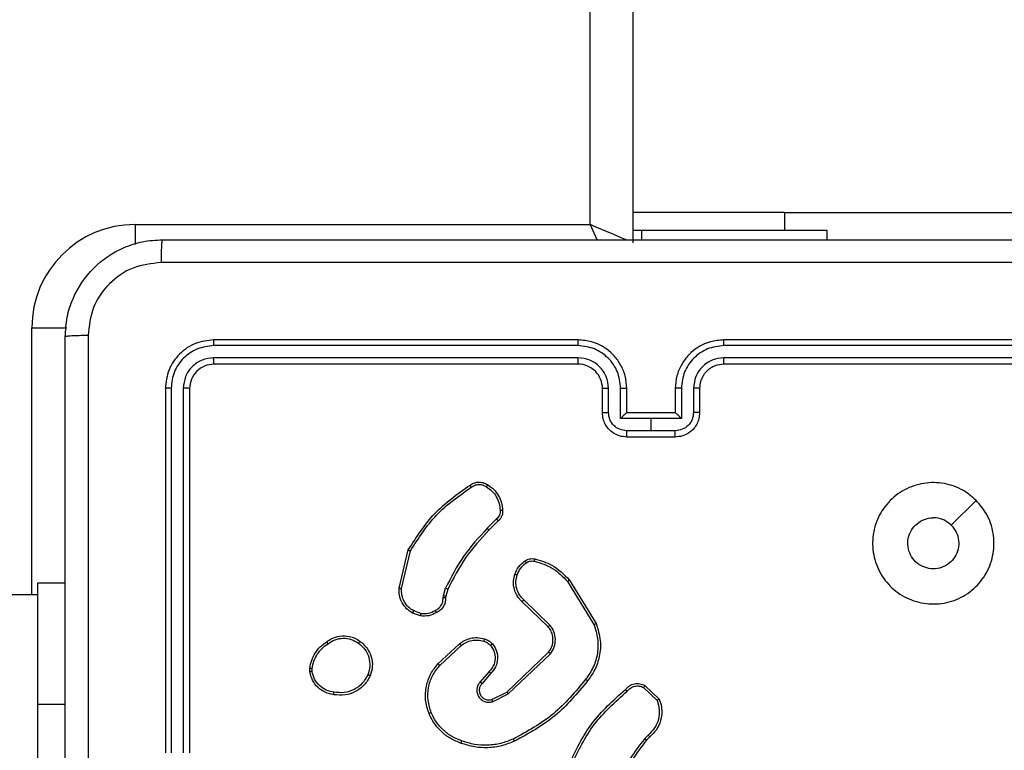
# Model space of a CAD drawing. Units: millimetres. Extents: x -4534 to 388702, y -3372 to 6142.
# Drawn here: x 247 to 328, y 1638 to 1698 of the extents above; entities that cross this region are included whole.
import ezdxf

# ---------------------------------------------------------------- set-up
doc = ezdxf.new("R2010")
doc.units = ezdxf.units.MM
doc.layers.add('Toestel 2D', color=7, linetype='Continuous', lineweight=20)

# ---------------------------------------------------------------- blocks, each defined once
blk = doc.blocks.new('wd1461')
at = {"color": 7, "linetype": 'Continuous', "lineweight": 25}
for p, q in [((-265.7822, 17.7221), (-265.7822, -46.6779)), ((-266.1322, -46.5279), (-266.1322, 17.5721)), ((-264.5322, -46.4293), (-265.7822, -46.4293)), ((-264.5322, -46.4293), (-262.5322, -46.4293)), ((-269.8822, -46.5279), (-266.1322, -46.5279)), ((-265.7109, -46.5779), (-265.7822, -46.5779)), ((-265.7109, -46.5779), (-265.7109, -46.6529)), ((-264.1822, -46.5779), (-265.7109, -46.5779)), ((-264.1822, -46.6529), (-264.1822, -46.5779)), ((-266.2322, -47.4779), (-269.2322, -47.4779)), ((-262.0322, -47.4779), (-265.0322, -47.4779)), ((-266.2326, -47.5254), (-269.2346, -47.5253)), ((-262.0298, -47.5253), (-265.0318, -47.5254)), ((-266.2326, -47.6254), (-269.2346, -47.6254)), ((-266.2322, -47.6779), (-269.2322, -47.6779)), ((-262.0322, -47.6779), (-265.0322, -47.6779)), ((-262.0298, -47.6254), (-265.0318, -47.6254)), ((-269.6322, -47.8779), (-269.6322, -50.8779)), ((-269.5848, -47.8756), (-269.5848, -50.8775)), ((-269.4847, -47.8756), (-269.4847, -50.8775)), ((-269.4322, -47.8779), (-269.4322, -50.8779)), ((-266.0322, -48.0779), (-266.0322, -47.8779)), ((-265.9824, -48.0758), (-265.9824, -47.8756)), ((-265.8824, -48.1258), (-265.8824, -47.8756)), ((-265.8322, -48.0779), (-265.8322, -47.8779)), ((-265.4322, -47.8779), (-265.4322, -48.0779)), ((-265.3821, -47.8756), (-265.3821, -48.1258)), ((-265.282, -47.8756), (-265.282, -48.0758)), ((-265.2322, -47.8779), (-265.2322, -48.0779)), ((-265.8322, -48.0779), (-265.8322, -48.0779)), ((-265.4322, -48.0779), (-265.8322, -48.0779)), ((-265.4322, -48.0779), (-265.4321, -48.0779)), ((-265.6322, -48.1258), (-265.8824, -48.1258)), ((-265.3821, -48.1258), (-265.6322, -48.1258)), ((-265.6322, -48.2259), (-265.6322, -48.1258)), ((-265.6322, -48.2259), (-265.8323, -48.2259)), ((-265.4321, -48.2259), (-265.6322, -48.2259)), ((-265.4322, -48.2779), (-265.8322, -48.2779)), ((-262.9539, -48.7996), (-263.1587, -49.0044)), ((-266.9045, -48.9527), (-266.9812, -49.0294)), ((-266.8911, -48.9684), (-266.9668, -49.0442)), ((-267.7062, -49.5231), (-267.6314, -49.2079)), ((-267.6868, -49.5243), (-267.6137, -49.2158)), ((-266.3193, -49.4675), (-266.1021, -49.8218)), ((-266.3036, -49.4554), (-266.0836, -49.8143)), ((-270.6822, -50.4779), (-270.6822, -49.4779)), ((-270.6822, -49.4779), (-270.4572, -49.4779)), ((-267.3426, -49.5859), (-267.3246, -49.5236)), ((-267.3059, -49.5323), (-267.3223, -49.5892)), ((-270.6822, -49.5779), (-334.8822, -49.5779)), ((-267.3449, -49.6023), (-267.3426, -49.5859)), ((-267.3223, -49.5892), (-267.3244, -49.6036)), ((-266.465, -49.8263), (-266.6802, -49.6187)), ((-267.5291, -49.7304), (-267.5867, -49.7095)), ((-266.4796, -49.8401), (-266.6932, -49.6342)), ((-267.5322, -49.7505), (-267.5957, -49.7276)), ((-267.3873, -50.1452), (-267.2092, -49.9799)), ((-267.373, -50.1585), (-267.197, -49.9951)), ((-266.819, -50.3775), (-266.4763, -50.0495)), ((-266.8077, -50.3936), (-266.461, -50.0619)), ((-268.4426, -50.2107), (-268.4429, -50.1812)), ((-268.4236, -50.2074), (-268.4238, -50.1835)), ((-266.9652, -50.2088), (-267.0391, -50.294)), ((-266.9503, -50.2229), (-267.0241, -50.3079)), ((-265.6928, -50.3406), (-265.5815, -50.4463)), ((-265.6821, -50.3239), (-265.564, -50.4365)), ((-266.9436, -50.4383), (-266.819, -50.3775)), ((-266.9375, -50.457), (-266.8077, -50.3936)), ((-270.6822, -52.4779), (-270.6822, -50.4779)), ((-265.655, -50.7318), (-265.6844, -50.7606)), ((-265.6423, -50.7474), (-265.6691, -50.7737))]:
    blk.add_line(p, q, dxfattribs=at)
at = {"color": 8, "linetype": 'Continuous', "lineweight": 25}
for p, q in [((-264.5322, -46.4293), (-264.5322, -46.5779)), ((-269.8822, -46.5279), (-269.8822, -46.6917)), ((-270.7322, -49.5779), (-270.7322, -47.3779)), ((-270.7322, -47.3779), (-270.4438, -47.3779)), ((-270.6822, -50.4779), (-270.4572, -50.4779))]:
    blk.add_line(p, q, dxfattribs=at)
at = {"color": 8, "linetype": 'Continuous', "lineweight": 25, "flags": 128}
for points in [[(-265.8361, -46.6548), (-265.8412, -46.6526), (-265.8847, -46.634), (-265.9378, -46.6112), (-265.9983, -46.5853), (-266.0639, -46.5572), (-266.1322, -46.5279)], [(-266.1322, -46.5279), (-266.1029, -46.5962), (-266.077, -46.6566)]]:
    blk.add_lwpolyline(points, dxfattribs=at)
at = {"color": 7, "linetype": 'Continuous', "lineweight": 25}
for centre, radius, start, end in [((-269.8822, -47.3779), 0.85, 90, 180), ((-266.2322, -47.8779), 0.2, 359.99228, 90.0043)]:
    blk.add_arc(centre, radius, start, end, dxfattribs=at)
for points, knots in [([(-270.4572, -47.4529), (-270.4539, -47.3984), (-270.4476, -47.2907), (-270.3826, -47.0905), (-270.2371, -46.8729), (-270.0194, -46.7274), (-269.8192, -46.6625), (-269.7117, -46.6562), (-269.6572, -46.6529)], [0, 0, 0, 0, 0.130539, 0.257576, 0.500017, 0.742663, 0.869613, 1, 1, 1, 1]), ([(-269.6572, -46.6529), (-269.6585, -46.6558), (-269.6612, -46.6617), (-269.6648, -46.704), (-269.6672, -46.7657), (-269.6677, -46.8156), (-269.6679, -46.8406)], [0, 0, 0, 0, 0.2499404, 0.4998716, 0.7495853, 1, 1, 1, 1]), ([(-269.6572, -46.6529), (-268.7632, -46.6529), (-266.975, -46.6529), (-264.2894, -46.6529), (-262.5012, -46.6529), (-261.6072, -46.6529)], [0, 0, 0, 0, 0.333296, 0.666704, 1, 1, 1, 1]), ([(-269.6679, -46.8406), (-269.7466, -46.8497), (-269.9042, -46.8678), (-270.1033, -47.0067), (-270.2418, -47.2061), (-270.2603, -47.3635), (-270.2695, -47.4422)], [0, 0, 0, 0, 0.249956, 0.500063, 0.749961, 1, 1, 1, 1]), ([(-261.5965, -46.8406), (-262.4929, -46.8406), (-264.2858, -46.8407), (-266.9786, -46.8407), (-268.7715, -46.8406), (-269.6679, -46.8406)], [0, 0, 0, 0, 0.333338, 0.666662, 1, 1, 1, 1]), ([(-270.2695, -47.4422), (-270.2945, -47.4424), (-270.3444, -47.4429), (-270.4061, -47.4454), (-270.4484, -47.4489), (-270.4543, -47.4516), (-270.4572, -47.4529)], [0, 0, 0, 0, 0.25038, 0.500135, 0.750042, 1, 1, 1, 1]), ([(-270.2695, -47.4422), (-270.2695, -48.3386), (-270.2694, -50.1315), (-270.2694, -52.8243), (-270.2695, -54.6172), (-270.2695, -55.5136)], [0, 0, 0, 0, 0.333337, 0.666663, 1, 1, 1, 1]), ([(-270.4572, -55.5029), (-270.4572, -54.609), (-270.4572, -52.8207), (-270.4572, -50.1351), (-270.4572, -48.3469), (-270.4572, -47.4529)], [0, 0, 0, 0, 0.333296, 0.666701, 1, 1, 1, 1]), ([(-269.2322, -47.4779), (-269.2846, -47.4839), (-269.3895, -47.4959), (-269.5217, -47.5885), (-269.6142, -47.7207), (-269.6262, -47.8255), (-269.6322, -47.8779)], [0, 0, 0, 0, 0.250192, 0.500133, 0.750049, 1, 1, 1, 1]), ([(-269.2346, -47.5253), (-269.2345, -47.5183), (-269.2344, -47.5042), (-269.2337, -47.4887), (-269.233, -47.4796), (-269.2325, -47.4785), (-269.2322, -47.4779)], [0, 0, 0, 0, 0.279787, 0.559045, 0.779435, 1, 1, 1, 1]), ([(-266.2326, -47.5254), (-266.2326, -47.5191), (-266.2326, -47.5065), (-266.2324, -47.4909), (-266.2324, -47.4801), (-266.2323, -47.4786), (-266.2322, -47.4779)], [0, 0, 0, 0, 0.250181, 0.500086, 0.749967, 1, 1, 1, 1]), ([(-265.8322, -47.8779), (-265.8349, -47.8428), (-265.84, -47.7752), (-265.8784, -47.684), (-265.9307, -47.6102), (-266.0086, -47.5401), (-266.1109, -47.4878), (-266.1951, -47.4809), (-266.2322, -47.4779)], [0, 0, 0, 0, 0.167653, 0.323207, 0.466609, 0.597848, 0.823031, 1, 1, 1, 1]), ([(-265.0322, -47.4779), (-265.0693, -47.4809), (-265.1535, -47.4878), (-265.2558, -47.5401), (-265.3337, -47.6102), (-265.386, -47.684), (-265.4244, -47.7752), (-265.4295, -47.8428), (-265.4322, -47.8779)], [0, 0, 0, 0, 0.176969, 0.402152, 0.533391, 0.676793, 0.832347, 1, 1, 1, 1]), ([(-265.0318, -47.5254), (-265.0318, -47.5191), (-265.0319, -47.5065), (-265.0319, -47.4909), (-265.0321, -47.4801), (-265.0322, -47.4786), (-265.0322, -47.4779)], [0, 0, 0, 0, 0.250181, 0.500083, 0.749968, 1, 1, 1, 1]), ([(-269.2346, -47.5253), (-269.2802, -47.5309), (-269.3716, -47.5419), (-269.4692, -47.6091), (-269.5274, -47.6795), (-269.5718, -47.7607), (-269.5796, -47.8297), (-269.5848, -47.8756)], [0, 0, 0, 0, 0.249581, 0.499204, 0.623801, 0.749848, 1, 1, 1, 1]), ([(-265.8824, -47.8756), (-265.8877, -47.8297), (-265.8984, -47.7381), (-265.9791, -47.6222), (-266.0952, -47.5421), (-266.1868, -47.531), (-266.2326, -47.5254)], [0, 0, 0, 0, 0.250465, 0.500122, 0.750129, 1, 1, 1, 1]), ([(-265.0318, -47.5254), (-265.0776, -47.531), (-265.1692, -47.5421), (-265.2853, -47.6222), (-265.3661, -47.738), (-265.3767, -47.8297), (-265.3821, -47.8756)], [0, 0, 0, 0, 0.2498735, 0.4998117, 0.749531, 1, 1, 1, 1]), ([(-269.2346, -47.6254), (-269.2673, -47.6291), (-269.3166, -47.6347), (-269.3746, -47.6664), (-269.4249, -47.708), (-269.4729, -47.7777), (-269.4808, -47.8429), (-269.4847, -47.8756)], [0, 0, 0, 0, 0.250172, 0.376139, 0.500754, 0.750398, 1, 1, 1, 1]), ([(-269.2322, -47.6779), (-269.2584, -47.6809), (-269.3108, -47.6869), (-269.377, -47.7332), (-269.4232, -47.7994), (-269.4292, -47.8517), (-269.4322, -47.8779)], [0, 0, 0, 0, 0.250233, 0.500171, 0.750008, 1, 1, 1, 1]), ([(-269.2322, -47.6779), (-269.2325, -47.6769), (-269.2333, -47.6748), (-269.2341, -47.6607), (-269.2345, -47.6433), (-269.2346, -47.6314), (-269.2346, -47.6254)], [0, 0, 0, 0, 0.279797, 0.559033, 0.779505, 1, 1, 1, 1]), ([(-265.9824, -47.8756), (-265.9863, -47.8428), (-265.9939, -47.7774), (-266.0515, -47.6946), (-266.1345, -47.6374), (-266.1999, -47.6294), (-266.2326, -47.6254)], [0, 0, 0, 0, 0.250464, 0.500128, 0.750037, 1, 1, 1, 1]), ([(-266.2322, -47.6779), (-266.2322, -47.6777), (-266.2322, -47.6773), (-266.2324, -47.6741), (-266.2324, -47.6692), (-266.2325, -47.6626), (-266.2326, -47.6546), (-266.2325, -47.6454), (-266.2326, -47.6356), (-266.2326, -47.6288), (-266.2326, -47.6254)], [0, 0, 0, 0, 0.125165, 0.250203, 0.375367, 0.500025, 0.624754, 0.749818, 0.874958, 1, 1, 1, 1]), ([(-265.0318, -47.6254), (-265.0645, -47.6294), (-265.1299, -47.6374), (-265.2129, -47.6946), (-265.2705, -47.7774), (-265.2782, -47.8428), (-265.282, -47.8756)], [0, 0, 0, 0, 0.249848, 0.499863, 0.749532, 1, 1, 1, 1]), ([(-265.0322, -47.6779), (-265.0568, -47.6805), (-265.0947, -47.6844), (-265.1408, -47.7085), (-265.1705, -47.7318), (-265.1925, -47.757), (-265.2106, -47.7854), (-265.2278, -47.8249), (-265.2306, -47.8585), (-265.2322, -47.8779)], [0, 0, 0, 0, 0.2336056, 0.3600557, 0.4925358, 0.5927921, 0.6790483, 0.8148567, 1, 1, 1, 1]), ([(-265.0322, -47.6779), (-265.0322, -47.6777), (-265.0321, -47.6773), (-265.0321, -47.6741), (-265.0319, -47.6692), (-265.0319, -47.6626), (-265.0319, -47.6546), (-265.0318, -47.6454), (-265.0318, -47.6356), (-265.0318, -47.6288), (-265.0318, -47.6254)], [0, 0, 0, 0, 0.125167, 0.250198, 0.375327, 0.499978, 0.624763, 0.749825, 0.87496, 1, 1, 1, 1]), ([(-269.5848, -47.8756), (-269.5918, -47.8756), (-269.6059, -47.8757), (-269.6214, -47.8764), (-269.6305, -47.8771), (-269.6316, -47.8777), (-269.6322, -47.8779)], [0, 0, 0, 0, 0.279905, 0.5591, 0.779559, 1, 1, 1, 1]), ([(-269.4322, -47.8779), (-269.4332, -47.8776), (-269.4353, -47.8768), (-269.4494, -47.876), (-269.4668, -47.8756), (-269.4788, -47.8756), (-269.4847, -47.8756)], [0, 0, 0, 0, 0.2797694, 0.5590836, 0.7798729, 1, 1, 1, 1]), ([(-266.0322, -47.8779), (-266.0314, -47.8776), (-266.0299, -47.877), (-266.0185, -47.8763), (-266.002, -47.8757), (-265.989, -47.8756), (-265.9824, -47.8756)], [0, 0, 0, 0, 0.2502193, 0.5001609, 0.7501708, 1, 1, 1, 1]), ([(-265.8824, -47.8756), (-265.8758, -47.8756), (-265.8627, -47.8757), (-265.8461, -47.8762), (-265.8346, -47.877), (-265.833, -47.8776), (-265.8322, -47.8779)], [0, 0, 0, 0, 0.250166, 0.499835, 0.749648, 1, 1, 1, 1]), ([(-265.3821, -47.8756), (-265.3886, -47.8756), (-265.4017, -47.8757), (-265.4183, -47.8762), (-265.4298, -47.877), (-265.4314, -47.8776), (-265.4322, -47.8779)], [0, 0, 0, 0, 0.250166, 0.499835, 0.749648, 1, 1, 1, 1]), ([(-265.2322, -47.8779), (-265.233, -47.8776), (-265.2345, -47.877), (-265.2459, -47.8763), (-265.2624, -47.8757), (-265.2755, -47.8756), (-265.282, -47.8756)], [0, 0, 0, 0, 0.2502193, 0.5001609, 0.7501708, 1, 1, 1, 1]), ([(-266.0322, -48.0779), (-266.0312, -48.0776), (-266.0293, -48.077), (-266.0161, -48.0763), (-265.9996, -48.0758), (-265.9882, -48.0758), (-265.9824, -48.0758)], [0, 0, 0, 0, 0.2800129, 0.55943, 0.7798997, 1, 1, 1, 1]), ([(-265.8322, -48.2779), (-265.8524, -48.2761), (-265.8967, -48.2722), (-265.949, -48.2435), (-265.9868, -48.2072), (-266.0112, -48.1706), (-266.0287, -48.1267), (-266.031, -48.0945), (-266.0322, -48.0779)], [0, 0, 0, 0, 0.192649, 0.423156, 0.553095, 0.692559, 0.841503, 1, 1, 1, 1]), ([(-265.8323, -48.2259), (-265.852, -48.2236), (-265.8913, -48.219), (-265.941, -48.1843), (-265.9753, -48.1346), (-265.9801, -48.0954), (-265.9824, -48.0758)], [0, 0, 0, 0, 0.250425, 0.500129, 0.750076, 1, 1, 1, 1]), ([(-265.8322, -48.0779), (-265.8326, -48.0781), (-265.8334, -48.0786), (-265.8372, -48.0819), (-265.8429, -48.0872), (-265.8523, -48.0962), (-265.8658, -48.1093), (-265.8768, -48.1203), (-265.8824, -48.1258)], [0, 0, 0, 0, 0.107538, 0.2243959, 0.3535802, 0.4976556, 0.7484955, 1, 1, 1, 1]), ([(-265.2322, -48.0779), (-265.2334, -48.0945), (-265.2357, -48.1267), (-265.2532, -48.1706), (-265.2776, -48.2072), (-265.3154, -48.2435), (-265.3677, -48.2722), (-265.412, -48.2761), (-265.4322, -48.2779)], [0, 0, 0, 0, 0.1584695, 0.3074611, 0.4469173, 0.5768501, 0.8072106, 1, 1, 1, 1]), ([(-265.3821, -48.1258), (-265.3876, -48.1203), (-265.3986, -48.1093), (-265.4121, -48.0962), (-265.4215, -48.0872), (-265.4272, -48.0819), (-265.4311, -48.0786), (-265.4318, -48.0781), (-265.4322, -48.0779)], [0, 0, 0, 0, 0.2515045, 0.5023444, 0.6464198, 0.7756041, 0.892462, 1, 1, 1, 1]), ([(-265.282, -48.0758), (-265.2844, -48.0954), (-265.2891, -48.1346), (-265.3234, -48.1843), (-265.3731, -48.219), (-265.4124, -48.2236), (-265.4321, -48.2259)], [0, 0, 0, 0, 0.249924, 0.499871, 0.749575, 1, 1, 1, 1]), ([(-265.2322, -48.0779), (-265.2332, -48.0776), (-265.2351, -48.077), (-265.2483, -48.0763), (-265.2647, -48.0758), (-265.2762, -48.0758), (-265.282, -48.0758)], [0, 0, 0, 0, 0.279949, 0.558928, 0.779347, 1, 1, 1, 1]), ([(-265.8322, -48.2779), (-265.8322, -48.2777), (-265.8323, -48.2773), (-265.8322, -48.2741), (-265.8323, -48.2693), (-265.8323, -48.2628), (-265.8323, -48.2548), (-265.8323, -48.2457), (-265.8323, -48.2359), (-265.8323, -48.2292), (-265.8323, -48.2259)], [0, 0, 0, 0, 0.125058, 0.250176, 0.37531, 0.500012, 0.62477, 0.749813, 0.875, 1, 1, 1, 1]), ([(-265.4322, -48.2779), (-265.4322, -48.2777), (-265.4322, -48.2773), (-265.4322, -48.2741), (-265.4321, -48.2693), (-265.4321, -48.2628), (-265.4321, -48.2548), (-265.4321, -48.2457), (-265.4321, -48.2359), (-265.4321, -48.2292), (-265.4321, -48.2259)], [0, 0, 0, 0, 0.125058, 0.250176, 0.37531, 0.500012, 0.624772, 0.749813, 0.875, 1, 1, 1, 1]), ([(-267.1248, -48.6756), (-267.1147, -48.669), (-267.0937, -48.6552), (-267.0554, -48.6474), (-267.0142, -48.6507), (-266.9897, -48.6642), (-266.9772, -48.6711)], [0, 0, 0, 0, 0.23022, 0.473783, 0.730395, 1, 1, 1, 1]), ([(-262.9538, -48.7995), (-262.9237, -48.8352), (-262.8574, -48.9136), (-262.8054, -49.0675), (-262.8051, -49.2379), (-262.8608, -49.3998), (-262.9682, -49.5328), (-263.1127, -49.6246), (-263.2798, -49.6611), (-263.4505, -49.6424), (-263.6035, -49.5669), (-263.7246, -49.445), (-263.7977, -49.2913), (-263.8152, -49.1204), (-263.7767, -48.9542), (-263.6837, -48.8098), (-263.5494, -48.7046), (-263.3871, -48.6496), (-263.2164, -48.6522), (-263.0646, -48.705), (-262.9878, -48.7706), (-262.9538, -48.7995)], [0, 0, 0, 0, 0.044525, 0.097904, 0.151701, 0.205537, 0.258932, 0.312787, 0.366704, 0.419992, 0.47454, 0.527072, 0.58204, 0.634415, 0.689053, 0.742517, 0.796165, 0.849848, 0.903705, 0.957424, 1, 1, 1, 1]), ([(-267.6314, -49.2079), (-267.5647, -49.1023), (-267.4313, -48.8912), (-267.227, -48.7475), (-267.1248, -48.6756)], [0, 0, 0, 0, 0.500003, 1, 1, 1, 1]), ([(-267.6137, -49.2158), (-267.5478, -49.1119), (-267.4159, -48.9039), (-267.2145, -48.7622), (-267.1138, -48.6914)], [0, 0, 0, 0, 0.4999907, 1, 1, 1, 1]), ([(-267.1248, -48.6756), (-267.1247, -48.6758), (-267.1243, -48.6763), (-267.1225, -48.679), (-267.1204, -48.682), (-267.1184, -48.6848), (-267.1162, -48.688), (-267.1146, -48.6902), (-267.1138, -48.6914)], [0, 0, 0, 0, 0.228463, 0.470769, 0.597502, 0.728007, 0.862202, 1, 1, 1, 1]), ([(-267.1138, -48.6914), (-267.1044, -48.6852), (-267.0855, -48.6729), (-267.0518, -48.6668), (-267.0178, -48.6706), (-266.9982, -48.6817), (-266.9884, -48.6872)], [0, 0, 0, 0, 0.2501703, 0.4999389, 0.7499212, 1, 1, 1, 1]), ([(-266.9772, -48.6711), (-266.9774, -48.6712), (-266.9778, -48.6716), (-266.9798, -48.6742), (-266.9819, -48.6773), (-266.9838, -48.6802), (-266.986, -48.6836), (-266.9876, -48.686), (-266.9884, -48.6872)], [0, 0, 0, 0, 0.22225, 0.462741, 0.589866, 0.721535, 0.85839, 1, 1, 1, 1]), ([(-266.9884, -48.6872), (-266.9723, -48.6985), (-266.94, -48.7212), (-266.9045, -48.7693), (-266.8806, -48.824), (-266.877, -48.8633), (-266.8752, -48.883)], [0, 0, 0, 0, 0.25003, 0.499993, 0.749968, 1, 1, 1, 1]), ([(-266.9772, -48.6711), (-266.9598, -48.6833), (-266.925, -48.7078), (-266.8868, -48.7597), (-266.8609, -48.8186), (-266.8569, -48.8609), (-266.8549, -48.8821)], [0, 0, 0, 0, 0.250002, 0.499987, 0.74997, 1, 1, 1, 1]), ([(-266.8752, -48.883), (-266.8748, -48.8896), (-266.874, -48.9028), (-266.8797, -48.9221), (-266.8895, -48.9396), (-266.8995, -48.9483), (-266.9045, -48.9527)], [0, 0, 0, 0, 0.250032, 0.500136, 0.749933, 1, 1, 1, 1]), ([(-266.8549, -48.8821), (-266.8545, -48.8907), (-266.8538, -48.9079), (-266.8614, -48.9323), (-266.8738, -48.9532), (-266.8854, -48.9635), (-266.8911, -48.9684)], [0, 0, 0, 0, 0.26285, 0.52488, 0.770597, 1, 1, 1, 1]), ([(-266.8549, -48.8821), (-266.8552, -48.8821), (-266.8559, -48.8819), (-266.8604, -48.882), (-266.866, -48.8823), (-266.8711, -48.8827), (-266.8739, -48.8829), (-266.8752, -48.883)], [0, 0, 0, 0, 0.241922, 0.488363, 0.740361, 0.870425, 1, 1, 1, 1]), ([(-266.8911, -48.9684), (-266.8912, -48.9682), (-266.8915, -48.9678), (-266.8937, -48.9653), (-266.8962, -48.9623), (-266.8987, -48.9595), (-266.9015, -48.9562), (-266.9035, -48.9539), (-266.9045, -48.9527)], [0, 0, 0, 0, 0.213234, 0.450349, 0.578141, 0.712491, 0.853466, 1, 1, 1, 1]), ([(-263.1587, -49.0044), (-263.1437, -49.0228), (-263.1136, -49.0594), (-263.0947, -49.1294), (-263.0986, -49.2008), (-263.1263, -49.2672), (-263.1743, -49.3207), (-263.2374, -49.3552), (-263.3083, -49.3669), (-263.3791, -49.3545), (-263.4418, -49.3193), (-263.4893, -49.2654), (-263.5162, -49.1989), (-263.5197, -49.1272), (-263.4992, -49.0583), (-263.4571, -49.0001), (-263.398, -48.9592), (-263.3448, -48.9441), (-263.3142, -48.9431), (-263.3072, -48.9429)], [0, 0, 0, 0, 0.061304, 0.122602, 0.18391, 0.245284, 0.306666, 0.368102, 0.429518, 0.490934, 0.552247, 0.613555, 0.674791, 0.736112, 0.797437, 0.858842, 0.920286, 0.98172, 1, 1, 1, 1]), ([(-263.1587, -49.0044), (-263.177, -48.9894), (-263.2136, -48.9594), (-263.2682, -48.9443), (-263.2995, -48.9432), (-263.3072, -48.9429)], [0, 0, 0, 0, 0.428743, 0.85783, 1, 1, 1, 1]), ([(-266.9812, -49.0294), (-267.0499, -49.1038), (-267.1873, -49.2526), (-267.2788, -49.4333), (-267.3246, -49.5236)], [0, 0, 0, 0, 0.500011, 1, 1, 1, 1]), ([(-266.9668, -49.0442), (-267.0347, -49.1176), (-267.1704, -49.2646), (-267.2608, -49.443), (-267.3059, -49.5323)], [0, 0, 0, 0, 0.499992, 1, 1, 1, 1]), ([(-266.9668, -49.0442), (-266.9668, -49.0441), (-266.967, -49.044), (-266.9678, -49.0431), (-266.9691, -49.0417), (-266.971, -49.0398), (-266.9732, -49.0376), (-266.9757, -49.035), (-266.9784, -49.0322), (-266.9803, -49.0303), (-266.9812, -49.0294)], [0, 0, 0, 0, 0.125082, 0.249937, 0.375125, 0.500312, 0.624938, 0.749479, 0.874899, 1, 1, 1, 1]), ([(-267.6314, -49.2079), (-267.6312, -49.208), (-267.6308, -49.2081), (-267.6281, -49.2092), (-267.6249, -49.2107), (-267.6217, -49.2121), (-267.6179, -49.2139), (-267.6152, -49.2152), (-267.6137, -49.2158)], [0, 0, 0, 0, 0.201816, 0.435154, 0.563876, 0.700835, 0.846888, 1, 1, 1, 1]), ([(-266.7535, -49.4074), (-266.7443, -49.3862), (-266.7259, -49.3438), (-266.6908, -49.3138), (-266.6732, -49.2988)], [0, 0, 0, 0, 0.499893, 1, 1, 1, 1]), ([(-266.6732, -49.2988), (-266.6672, -49.295), (-266.6551, -49.2872), (-266.6342, -49.2806), (-266.6122, -49.2777), (-266.5975, -49.2798), (-266.5901, -49.2809)], [0, 0, 0, 0, 0.243779, 0.492287, 0.743905, 1, 1, 1, 1]), ([(-266.6732, -49.2988), (-266.6729, -49.2991), (-266.6725, -49.2997), (-266.6694, -49.3038), (-266.6657, -49.309), (-266.663, -49.3126), (-266.6617, -49.3145)], [0, 0, 0, 0, 0.279791, 0.559299, 0.778864, 1, 1, 1, 1]), ([(-266.6617, -49.3145), (-266.6567, -49.3113), (-266.6467, -49.305), (-266.6296, -49.2997), (-266.6119, -49.2975), (-266.6002, -49.2991), (-266.5943, -49.2999)], [0, 0, 0, 0, 0.250064, 0.500082, 0.750219, 1, 1, 1, 1]), ([(-266.5901, -49.2809), (-266.5902, -49.2812), (-266.5904, -49.2818), (-266.5914, -49.2861), (-266.5928, -49.2924), (-266.5938, -49.2974), (-266.5943, -49.2999)], [0, 0, 0, 0, 0.250135, 0.500032, 0.749942, 1, 1, 1, 1]), ([(-266.5943, -49.2999), (-266.5413, -49.3161), (-266.4352, -49.3483), (-266.3579, -49.4278), (-266.3193, -49.4675)], [0, 0, 0, 0, 0.499968, 1, 1, 1, 1]), ([(-266.5901, -49.2809), (-266.5414, -49.2949), (-266.4307, -49.3269), (-266.3493, -49.4092), (-266.3036, -49.4554)], [0, 0, 0, 0, 0.43921, 1, 1, 1, 1]), ([(-266.7348, -49.4134), (-266.7264, -49.3941), (-266.7096, -49.3555), (-266.6777, -49.3282), (-266.6617, -49.3145)], [0, 0, 0, 0, 0.499912, 1, 1, 1, 1]), ([(-266.6932, -49.6342), (-266.6966, -49.631), (-266.7063, -49.6222), (-266.7231, -49.603), (-266.7433, -49.572), (-266.762, -49.5242), (-266.7686, -49.4657), (-266.7582, -49.4255), (-266.7535, -49.4074)], [0, 0, 0, 0, 0.0566117, 0.1589777, 0.3070134, 0.500606, 0.7753314, 1, 1, 1, 1]), ([(-266.7535, -49.4074), (-266.7532, -49.4074), (-266.7526, -49.4075), (-266.7483, -49.4088), (-266.7422, -49.4109), (-266.7373, -49.4125), (-266.7348, -49.4134)], [0, 0, 0, 0, 0.24996, 0.499789, 0.749108, 1, 1, 1, 1]), ([(-266.6802, -49.6187), (-266.6933, -49.6051), (-266.7193, -49.5778), (-266.7412, -49.525), (-266.7486, -49.4683), (-266.7394, -49.4317), (-266.7348, -49.4134)], [0, 0, 0, 0, 0.24993, 0.499946, 0.749838, 1, 1, 1, 1]), ([(-266.3036, -49.4554), (-266.3039, -49.4555), (-266.3044, -49.4558), (-266.3081, -49.4586), (-266.3132, -49.4626), (-266.3173, -49.4659), (-266.3193, -49.4675)], [0, 0, 0, 0, 0.249933, 0.500132, 0.749996, 1, 1, 1, 1]), ([(-267.5957, -49.7276), (-267.613, -49.7164), (-267.6475, -49.6939), (-267.685, -49.6419), (-267.7068, -49.5832), (-267.7064, -49.542), (-267.7062, -49.5231)], [0, 0, 0, 0, 0.249959, 0.499955, 0.769686, 1, 1, 1, 1]), ([(-267.7062, -49.5231), (-267.7059, -49.523), (-267.7053, -49.523), (-267.7009, -49.5232), (-267.6945, -49.5237), (-267.6894, -49.5241), (-267.6868, -49.5243)], [0, 0, 0, 0, 0.249622, 0.500001, 0.748947, 1, 1, 1, 1]), ([(-267.5867, -49.7095), (-267.6024, -49.6993), (-267.6336, -49.679), (-267.6668, -49.6332), (-267.6869, -49.5803), (-267.6868, -49.543), (-267.6868, -49.5243)], [0, 0, 0, 0, 0.250094, 0.500065, 0.749961, 1, 1, 1, 1]), ([(-267.3059, -49.5323), (-267.3063, -49.5321), (-267.307, -49.5317), (-267.312, -49.5293), (-267.3182, -49.5265), (-267.3225, -49.5246), (-267.3246, -49.5236)], [0, 0, 0, 0, 0.279868, 0.559646, 0.779789, 1, 1, 1, 1]), ([(-267.4083, -49.7049), (-267.3989, -49.6998), (-267.3799, -49.6895), (-267.3591, -49.6644), (-267.3459, -49.6345), (-267.3452, -49.613), (-267.3449, -49.6023)], [0, 0, 0, 0, 0.249916, 0.499953, 0.749917, 1, 1, 1, 1]), ([(-267.3244, -49.6036), (-267.325, -49.6166), (-267.3262, -49.6422), (-267.3424, -49.677), (-267.3666, -49.7055), (-267.3879, -49.7172), (-267.3985, -49.723)], [0, 0, 0, 0, 0.259382, 0.512476, 0.759446, 1, 1, 1, 1]), ([(-267.3244, -49.6036), (-267.3246, -49.6036), (-267.3252, -49.6034), (-267.3287, -49.6031), (-267.3327, -49.6028), (-267.3364, -49.6026), (-267.3405, -49.6024), (-267.3434, -49.6023), (-267.3449, -49.6023)], [0, 0, 0, 0, 0.227715, 0.469362, 0.596437, 0.72731, 0.861215, 1, 1, 1, 1]), ([(-267.3223, -49.5892), (-267.3227, -49.5891), (-267.3235, -49.5888), (-267.3289, -49.5879), (-267.3356, -49.5869), (-267.3402, -49.5863), (-267.3426, -49.5859)], [0, 0, 0, 0, 0.2795995, 0.558239, 0.7785224, 1, 1, 1, 1]), ([(-266.6932, -49.6342), (-266.693, -49.6339), (-266.6926, -49.6332), (-266.6891, -49.629), (-266.6848, -49.6239), (-266.6818, -49.6205), (-266.6802, -49.6187)], [0, 0, 0, 0, 0.279508, 0.559145, 0.779332, 1, 1, 1, 1]), ([(-267.5957, -49.7276), (-267.5956, -49.7272), (-267.5953, -49.7264), (-267.593, -49.7216), (-267.59, -49.7156), (-267.5878, -49.7115), (-267.5867, -49.7095)], [0, 0, 0, 0, 0.279958, 0.559187, 0.779202, 1, 1, 1, 1]), ([(-267.5291, -49.7304), (-267.5078, -49.7316), (-267.4652, -49.7341), (-267.4273, -49.7146), (-267.4083, -49.7049)], [0, 0, 0, 0, 0.499787, 1, 1, 1, 1]), ([(-267.3985, -49.723), (-267.3986, -49.7228), (-267.3989, -49.7223), (-267.4007, -49.7192), (-267.4025, -49.7156), (-267.4043, -49.7124), (-267.4063, -49.7088), (-267.4076, -49.7062), (-267.4083, -49.7049)], [0, 0, 0, 0, 0.226642, 0.468825, 0.595305, 0.726609, 0.861595, 1, 1, 1, 1]), ([(-267.3985, -49.723), (-267.4195, -49.7337), (-267.4616, -49.7551), (-267.5087, -49.752), (-267.5322, -49.7505)], [0, 0, 0, 0, 0.500003, 1, 1, 1, 1]), ([(-267.5291, -49.7304), (-267.5293, -49.7318), (-267.5299, -49.7347), (-267.5305, -49.7388), (-267.5312, -49.7424), (-267.5318, -49.7463), (-267.5323, -49.7497), (-267.5322, -49.7502), (-267.5322, -49.7505)], [0, 0, 0, 0, 0.141555, 0.278096, 0.410522, 0.537916, 0.77801, 1, 1, 1, 1]), ([(-266.4796, -49.8401), (-266.4794, -49.8399), (-266.479, -49.8393), (-266.4757, -49.8361), (-266.4708, -49.8316), (-266.4669, -49.8281), (-266.465, -49.8263)], [0, 0, 0, 0, 0.250312, 0.499912, 0.75042, 1, 1, 1, 1]), ([(-266.4763, -50.0495), (-266.466, -50.034), (-266.4454, -50.0028), (-266.437, -49.948), (-266.4438, -49.9052), (-266.4579, -49.8691), (-266.471, -49.8517), (-266.4796, -49.8401)], [0, 0, 0, 0, 0.244173, 0.489879, 0.712986, 0.810915, 1, 1, 1, 1]), ([(-266.461, -50.0619), (-266.4492, -50.044), (-266.4257, -50.0081), (-266.4166, -49.9433), (-266.4281, -49.879), (-266.4527, -49.8439), (-266.465, -49.8263)], [0, 0, 0, 0, 0.25029, 0.500099, 0.750073, 1, 1, 1, 1]), ([(-266.1021, -49.8218), (-266.09, -49.8599), (-266.0657, -49.9362), (-266.0695, -50.0574), (-266.1016, -50.1743), (-266.1476, -50.2399), (-266.1706, -50.2727)], [0, 0, 0, 0, 0.249976, 0.499966, 0.749879, 1, 1, 1, 1]), ([(-266.0836, -49.8143), (-266.0694, -49.8602), (-266.0423, -49.9481), (-266.0529, -50.0808), (-266.09, -50.195), (-266.1339, -50.2563), (-266.1546, -50.2852)], [0, 0, 0, 0, 0.286589, 0.548812, 0.786624, 1, 1, 1, 1]), ([(-266.0836, -49.8143), (-266.0839, -49.8144), (-266.0844, -49.8146), (-266.0887, -49.8163), (-266.0948, -49.8188), (-266.0997, -49.8208), (-266.1021, -49.8218)], [0, 0, 0, 0, 0.2501448, 0.499701, 0.749678, 1, 1, 1, 1]), ([(-268.3036, -49.9634), (-268.2896, -49.9538), (-268.2573, -49.9318), (-268.193, -49.913), (-268.1276, -49.9149), (-268.0707, -49.9325), (-268.0435, -49.9499), (-268.0295, -49.9589)], [0, 0, 0, 0, 0.172984, 0.397188, 0.672254, 0.829746, 1, 1, 1, 1]), ([(-268.2927, -49.9794), (-268.2737, -49.9672), (-268.2357, -49.9427), (-268.168, -49.9314), (-268.0999, -49.94), (-268.0611, -49.9632), (-268.0417, -49.9747)], [0, 0, 0, 0, 0.2499533, 0.4999877, 0.7497199, 1, 1, 1, 1]), ([(-267.2092, -49.9799), (-267.1958, -49.9703), (-267.1681, -49.9503), (-267.1178, -49.9331), (-267.0612, -49.9265), (-267.0234, -49.9351), (-267.004, -49.9395)], [0, 0, 0, 0, 0.22642, 0.468611, 0.726479, 1, 1, 1, 1]), ([(-267.197, -49.9951), (-267.1835, -49.9855), (-267.1564, -49.9663), (-267.1086, -49.9513), (-267.0586, -49.947), (-267.0262, -49.9545), (-267.0101, -49.9583)], [0, 0, 0, 0, 0.249875, 0.499895, 0.74999, 1, 1, 1, 1]), ([(-267.004, -49.9395), (-267.0041, -49.9398), (-267.0044, -49.9403), (-267.0059, -49.9446), (-267.0078, -49.9508), (-267.0093, -49.9558), (-267.0101, -49.9583)], [0, 0, 0, 0, 0.2500807, 0.4998752, 0.7498804, 1, 1, 1, 1]), ([(-267.004, -49.9395), (-266.9916, -49.9442), (-266.9777, -49.9494), (-266.9632, -49.959), (-266.9525, -49.9667), (-266.9444, -49.975), (-266.9382, -49.9814)], [0, 0, 0, 0, 0.49954, 0.560363, 0.663819, 1, 1, 1, 1]), ([(-268.4429, -50.1812), (-268.4386, -50.1596), (-268.4302, -50.1161), (-268.3997, -50.0564), (-268.3582, -50.0031), (-268.3218, -49.9767), (-268.3036, -49.9634)], [0, 0, 0, 0, 0.24697, 0.496012, 0.747046, 1, 1, 1, 1]), ([(-268.4238, -50.1835), (-268.4197, -50.163), (-268.4114, -50.122), (-268.3823, -50.066), (-268.3435, -50.0162), (-268.3096, -49.9917), (-268.2927, -49.9794)], [0, 0, 0, 0, 0.249944, 0.49994, 0.750053, 1, 1, 1, 1]), ([(-268.3036, -49.9634), (-268.3035, -49.9636), (-268.3033, -49.9641), (-268.3015, -49.9667), (-268.2995, -49.9697), (-268.2975, -49.9726), (-268.2952, -49.9758), (-268.2935, -49.9782), (-268.2927, -49.9794)], [0, 0, 0, 0, 0.217813, 0.456739, 0.583969, 0.717101, 0.855851, 1, 1, 1, 1]), ([(-268.0295, -49.9589), (-268.0297, -49.9591), (-268.0303, -49.9595), (-268.0331, -49.963), (-268.0371, -49.9684), (-268.0402, -49.9726), (-268.0417, -49.9747)], [0, 0, 0, 0, 0.250262, 0.500043, 0.749949, 1, 1, 1, 1]), ([(-268.0417, -49.9747), (-268.023, -49.9908), (-267.9856, -50.023), (-267.9538, -50.0909), (-267.9435, -50.1651), (-267.957, -50.2125), (-267.9638, -50.2362)], [0, 0, 0, 0, 0.2502184, 0.5001074, 0.7500486, 1, 1, 1, 1]), ([(-268.0295, -49.9589), (-268.0069, -49.9786), (-267.9663, -50.0142), (-267.9332, -50.0888), (-267.9221, -50.167), (-267.9373, -50.2187), (-267.9448, -50.2444)], [0, 0, 0, 0, 0.277744, 0.499931, 0.7509, 1, 1, 1, 1]), ([(-267.2092, -49.9799), (-267.209, -49.9802), (-267.2087, -49.9807), (-267.2059, -49.9841), (-267.2019, -49.9891), (-267.1986, -49.9931), (-267.197, -49.9951)], [0, 0, 0, 0, 0.249613, 0.49928, 0.748836, 1, 1, 1, 1]), ([(-267.0101, -49.9583), (-266.9994, -49.9623), (-266.9781, -49.9702), (-266.9618, -49.9861), (-266.9537, -49.9941)], [0, 0, 0, 0, 0.49978, 1, 1, 1, 1]), ([(-266.9537, -49.9941), (-266.9427, -50.0106), (-266.9208, -50.0437), (-266.9135, -50.1039), (-266.9269, -50.1631), (-266.9524, -50.1936), (-266.9652, -50.2088)], [0, 0, 0, 0, 0.24997, 0.499898, 0.749632, 1, 1, 1, 1]), ([(-266.9382, -49.9814), (-266.9385, -49.9815), (-266.939, -49.9819), (-266.9426, -49.9847), (-266.9476, -49.989), (-266.9517, -49.9924), (-266.9537, -49.9941)], [0, 0, 0, 0, 0.250152, 0.500119, 0.749335, 1, 1, 1, 1]), ([(-266.9382, -49.9814), (-266.9305, -49.9917), (-266.9159, -50.0114), (-266.8995, -50.053), (-266.893, -50.1074), (-266.9079, -50.1721), (-266.9364, -50.2062), (-266.9503, -50.2229)], [0, 0, 0, 0, 0.145358, 0.276029, 0.502119, 0.756342, 1, 1, 1, 1]), ([(-266.4763, -50.0495), (-266.4761, -50.0497), (-266.4756, -50.0501), (-266.4721, -50.0529), (-266.4671, -50.057), (-266.4631, -50.0603), (-266.461, -50.0619)], [0, 0, 0, 0, 0.249902, 0.499877, 0.749087, 1, 1, 1, 1]), ([(-268.4429, -50.1812), (-268.4425, -50.1812), (-268.4418, -50.1812), (-268.4367, -50.1818), (-268.4304, -50.1826), (-268.426, -50.1832), (-268.4238, -50.1835)], [0, 0, 0, 0, 0.279497, 0.559401, 0.780339, 1, 1, 1, 1]), ([(-267.4607, -50.5549), (-267.4725, -50.5172), (-267.4955, -50.4435), (-267.4865, -50.3295), (-267.4517, -50.2267), (-267.4084, -50.1719), (-267.3873, -50.1452)], [0, 0, 0, 0, 0.268397, 0.524545, 0.768404, 1, 1, 1, 1]), ([(-267.4427, -50.5471), (-267.4531, -50.5138), (-267.4741, -50.4474), (-267.4688, -50.3419), (-267.4373, -50.241), (-267.3945, -50.186), (-267.373, -50.1585)], [0, 0, 0, 0, 0.249975, 0.49995, 0.749871, 1, 1, 1, 1]), ([(-267.3873, -50.1452), (-267.387, -50.1454), (-267.3866, -50.1458), (-267.3833, -50.1488), (-267.3787, -50.1532), (-267.3749, -50.1567), (-267.373, -50.1585)], [0, 0, 0, 0, 0.249721, 0.499797, 0.748745, 1, 1, 1, 1]), ([(-268.4236, -50.2074), (-268.4261, -50.2078), (-268.4311, -50.2086), (-268.4374, -50.2096), (-268.4418, -50.2104), (-268.4424, -50.2106), (-268.4426, -50.2107)], [0, 0, 0, 0, 0.249665, 0.499956, 0.749918, 1, 1, 1, 1]), ([(-268.2454, -50.3992), (-268.2695, -50.3943), (-268.3177, -50.3846), (-268.3784, -50.3414), (-268.4246, -50.2826), (-268.4366, -50.2349), (-268.4426, -50.2107)], [0, 0, 0, 0, 0.249967, 0.499955, 0.746655, 1, 1, 1, 1]), ([(-268.2431, -50.3791), (-268.2651, -50.3747), (-268.3091, -50.3658), (-268.365, -50.3266), (-268.4072, -50.2728), (-268.4181, -50.2292), (-268.4236, -50.2074)], [0, 0, 0, 0, 0.25009, 0.499897, 0.749804, 1, 1, 1, 1]), ([(-267.9448, -50.2444), (-267.9597, -50.2704), (-267.9901, -50.3235), (-268.0649, -50.3775), (-268.1532, -50.408), (-268.2141, -50.4022), (-268.2454, -50.3992)], [0, 0, 0, 0, 0.24533, 0.500071, 0.742742, 1, 1, 1, 1]), ([(-267.9638, -50.2362), (-267.9781, -50.2607), (-268.0067, -50.3097), (-268.0766, -50.3601), (-268.1584, -50.3876), (-268.2149, -50.382), (-268.2431, -50.3791)], [0, 0, 0, 0, 0.249963, 0.499977, 0.749816, 1, 1, 1, 1]), ([(-267.9448, -50.2444), (-267.9451, -50.2443), (-267.9455, -50.2441), (-267.9486, -50.2427), (-267.9523, -50.2412), (-267.9557, -50.2397), (-267.9596, -50.238), (-267.9624, -50.2368), (-267.9638, -50.2362)], [0, 0, 0, 0, 0.217135, 0.455742, 0.583068, 0.716447, 0.85637, 1, 1, 1, 1]), ([(-266.9503, -50.2229), (-266.9505, -50.2228), (-266.9509, -50.2225), (-266.9531, -50.2203), (-266.9559, -50.2176), (-266.9586, -50.2151), (-266.9617, -50.2121), (-266.964, -50.2099), (-266.9652, -50.2088)], [0, 0, 0, 0, 0.206216, 0.440966, 0.569445, 0.705621, 0.849672, 1, 1, 1, 1]), ([(-266.1706, -50.2727), (-266.2541, -50.3737), (-266.4211, -50.5755), (-266.6509, -50.7014), (-266.7658, -50.7643)], [0, 0, 0, 0, 0.500009, 1, 1, 1, 1]), ([(-266.1706, -50.2727), (-266.1693, -50.2737), (-266.1669, -50.2756), (-266.1635, -50.2783), (-266.1606, -50.2805), (-266.1576, -50.2829), (-266.1552, -50.2848), (-266.1548, -50.2851), (-266.1546, -50.2852)], [0, 0, 0, 0, 0.149981, 0.292448, 0.429176, 0.557231, 0.79261, 1, 1, 1, 1]), ([(-267.0391, -50.294), (-267.046, -50.3027), (-267.0597, -50.3199), (-267.0683, -50.3524), (-267.0664, -50.3855), (-267.0537, -50.4163), (-267.0317, -50.4414), (-267.0027, -50.4576), (-266.9698, -50.4642), (-266.9483, -50.4594), (-266.9375, -50.457)], [0, 0, 0, 0, 0.125162, 0.250192, 0.374941, 0.500058, 0.624847, 0.750007, 0.874892, 1, 1, 1, 1]), ([(-267.0241, -50.3079), (-267.0295, -50.3145), (-267.0406, -50.3281), (-267.0473, -50.3524), (-267.0468, -50.3767), (-267.0389, -50.4016), (-267.0235, -50.4211), (-267.006, -50.433), (-266.988, -50.4406), (-266.9664, -50.4438), (-266.9507, -50.44), (-266.9436, -50.4383)], [0, 0, 0, 0, 0.122037, 0.24843, 0.350821, 0.467217, 0.616948, 0.696875, 0.769021, 0.895876, 1, 1, 1, 1]), ([(-267.0241, -50.3079), (-267.0242, -50.3078), (-267.0244, -50.3076), (-267.0262, -50.306), (-267.0287, -50.3037), (-267.0315, -50.3011), (-267.035, -50.2978), (-267.0377, -50.2953), (-267.0391, -50.294)], [0, 0, 0, 0, 0.156445, 0.374752, 0.507579, 0.656175, 0.820452, 1, 1, 1, 1]), ([(-266.1546, -50.2852), (-266.2391, -50.3875), (-266.408, -50.5919), (-266.6407, -50.719), (-266.7571, -50.7826)], [0, 0, 0, 0, 0.500141, 1, 1, 1, 1]), ([(-266.3066, -50.9732), (-266.251, -50.8565), (-266.1384, -50.6198), (-265.9425, -50.4455), (-265.8433, -50.3571)], [0, 0, 0, 0, 0.4932815, 1, 1, 1, 1]), ([(-265.8433, -50.3571), (-265.8328, -50.3458), (-265.812, -50.3234), (-265.7685, -50.3072), (-265.7228, -50.3057), (-265.6956, -50.3179), (-265.6821, -50.3239)], [0, 0, 0, 0, 0.255064, 0.506554, 0.754796, 1, 1, 1, 1]), ([(-265.8433, -50.3571), (-265.8431, -50.3573), (-265.8426, -50.3577), (-265.8402, -50.3601), (-265.8374, -50.3628), (-265.8348, -50.3652), (-265.8319, -50.368), (-265.8299, -50.37), (-265.8289, -50.3709)], [0, 0, 0, 0, 0.228623, 0.47027, 0.597398, 0.727655, 0.862903, 1, 1, 1, 1]), ([(-265.8289, -50.3709), (-265.8203, -50.3614), (-265.8033, -50.3423), (-265.7672, -50.3275), (-265.7281, -50.3253), (-265.7046, -50.3355), (-265.6928, -50.3406)], [0, 0, 0, 0, 0.2500199, 0.4998676, 0.7495959, 1, 1, 1, 1]), ([(-265.6821, -50.3239), (-265.6823, -50.3241), (-265.6826, -50.3245), (-265.6843, -50.3272), (-265.6863, -50.3304), (-265.6882, -50.3334), (-265.6904, -50.3368), (-265.692, -50.3393), (-265.6928, -50.3406)], [0, 0, 0, 0, 0.215652, 0.453963, 0.58126, 0.715152, 0.854846, 1, 1, 1, 1]), ([(-268.2454, -50.3992), (-268.2455, -50.399), (-268.2456, -50.3984), (-268.2452, -50.3951), (-268.2448, -50.3913), (-268.2443, -50.3876), (-268.2437, -50.3836), (-268.2433, -50.3806), (-268.2431, -50.3791)], [0, 0, 0, 0, 0.2189958, 0.4581603, 0.5857845, 0.718434, 0.8566964, 1, 1, 1, 1]), ([(-266.9436, -50.4383), (-266.9435, -50.4386), (-266.9434, -50.4392), (-266.9421, -50.4435), (-266.94, -50.4497), (-266.9384, -50.4546), (-266.9375, -50.457)], [0, 0, 0, 0, 0.249702, 0.499644, 0.74954, 1, 1, 1, 1]), ([(-266.819, -50.3775), (-266.8189, -50.3777), (-266.8187, -50.378), (-266.817, -50.3804), (-266.815, -50.3833), (-266.8129, -50.3862), (-266.8105, -50.3897), (-266.8087, -50.3923), (-266.8077, -50.3936)], [0, 0, 0, 0, 0.19428, 0.425737, 0.554971, 0.694031, 0.841932, 1, 1, 1, 1]), ([(-266.2878, -50.9795), (-266.2317, -50.8627), (-266.1197, -50.629), (-265.9258, -50.457), (-265.8289, -50.3709)], [0, 0, 0, 0, 0.499993, 1, 1, 1, 1]), ([(-265.564, -50.4365), (-265.557, -50.4572), (-265.5465, -50.4888), (-265.542, -50.5485), (-265.5505, -50.6154), (-265.5845, -50.6912), (-265.6238, -50.7294), (-265.6423, -50.7474)], [0, 0, 0, 0, 0.190201, 0.290691, 0.522267, 0.775188, 1, 1, 1, 1]), ([(-265.564, -50.4365), (-265.5642, -50.4366), (-265.5646, -50.4369), (-265.5674, -50.4384), (-265.5707, -50.4403), (-265.5739, -50.442), (-265.5775, -50.4441), (-265.5801, -50.4456), (-265.5815, -50.4463)], [0, 0, 0, 0, 0.2134409, 0.4503645, 0.578138, 0.7128511, 0.8536282, 1, 1, 1, 1]), ([(-265.5815, -50.4463), (-265.5741, -50.4716), (-265.5593, -50.5223), (-265.5681, -50.602), (-265.5987, -50.6761), (-265.6362, -50.7132), (-265.655, -50.7318)], [0, 0, 0, 0, 0.249976, 0.499965, 0.749836, 1, 1, 1, 1]), ([(-267.4607, -50.5549), (-267.4605, -50.5548), (-267.4599, -50.5544), (-267.4558, -50.5526), (-267.4498, -50.5501), (-267.445, -50.5481), (-267.4427, -50.5471)], [0, 0, 0, 0, 0.2499413, 0.5000818, 0.7500909, 1, 1, 1, 1]), ([(-267.1974, -50.799), (-267.2262, -50.7876), (-267.2837, -50.7649), (-267.3579, -50.7081), (-267.4201, -50.6384), (-267.4472, -50.5828), (-267.4607, -50.5549)], [0, 0, 0, 0, 0.2499485, 0.5000323, 0.7500086, 1, 1, 1, 1]), ([(-267.1911, -50.78), (-267.2185, -50.7691), (-267.2734, -50.7472), (-267.3439, -50.6928), (-267.4037, -50.6267), (-267.4297, -50.5736), (-267.4427, -50.5471)], [0, 0, 0, 0, 0.249946, 0.500035, 0.750097, 1, 1, 1, 1]), ([(-266.7658, -50.7643), (-266.7997, -50.7778), (-266.8675, -50.8048), (-266.9768, -50.818), (-267.0867, -50.8129), (-267.1563, -50.7909), (-267.1911, -50.78)], [0, 0, 0, 0, 0.250011, 0.500046, 0.750031, 1, 1, 1, 1]), ([(-266.7571, -50.7826), (-266.7572, -50.7823), (-266.7576, -50.7817), (-266.7595, -50.7775), (-266.7625, -50.7715), (-266.7647, -50.7667), (-266.7658, -50.7643)], [0, 0, 0, 0, 0.250531, 0.500082, 0.75038, 1, 1, 1, 1]), ([(-265.6844, -50.7606), (-265.7274, -50.8159), (-265.8134, -50.9265), (-265.8684, -51.0554), (-265.8959, -51.1198)], [0, 0, 0, 0, 0.499991, 1, 1, 1, 1]), ([(-265.6691, -50.7737), (-265.6694, -50.7735), (-265.67, -50.7729), (-265.674, -50.7694), (-265.6791, -50.7651), (-265.6826, -50.7621), (-265.6844, -50.7606)], [0, 0, 0, 0, 0.280001, 0.55925, 0.779994, 1, 1, 1, 1]), ([(-265.6423, -50.7474), (-265.6425, -50.7471), (-265.6429, -50.7466), (-265.6458, -50.7431), (-265.65, -50.7379), (-265.6533, -50.7338), (-265.655, -50.7318)], [0, 0, 0, 0, 0.250214, 0.50054, 0.749945, 1, 1, 1, 1]), ([(-267.1974, -50.799), (-267.1973, -50.7988), (-267.1973, -50.7983), (-267.1963, -50.7953), (-267.1951, -50.7918), (-267.194, -50.7883), (-267.1926, -50.7843), (-267.1916, -50.7815), (-267.1911, -50.78)], [0, 0, 0, 0, 0.2089485, 0.444987, 0.5733289, 0.7084947, 0.8510041, 1, 1, 1, 1]), ([(-266.7571, -50.7826), (-266.7912, -50.7963), (-266.8613, -50.8246), (-266.9732, -50.8388), (-267.088, -50.8335), (-267.1602, -50.8107), (-267.1974, -50.799)], [0, 0, 0, 0, 0.243413, 0.499996, 0.742047, 1, 1, 1, 1]), ([(-265.6691, -50.7737), (-265.7109, -50.8274), (-265.7955, -50.936), (-265.8497, -51.0625), (-265.8771, -51.1265)], [0, 0, 0, 0, 0.494649, 1, 1, 1, 1])]:
    blk.add_open_spline(points, degree=3, knots=knots, dxfattribs=at)
blk = doc.blocks.new('VPL-05-WD1461')
at = {"layer": 'Toestel 2D', "color": 0, "xscale": 10, "yscale": 10, "zscale": 10}
blk.add_blockref('wd1461', (2955.475, 2146.684), dxfattribs=at)

msp = doc.modelspace()

# ---------------------------------------------------------------- block references
msp.add_blockref('VPL-05-WD1461', (0, 0))

doc.saveas('drawing.dxf')
